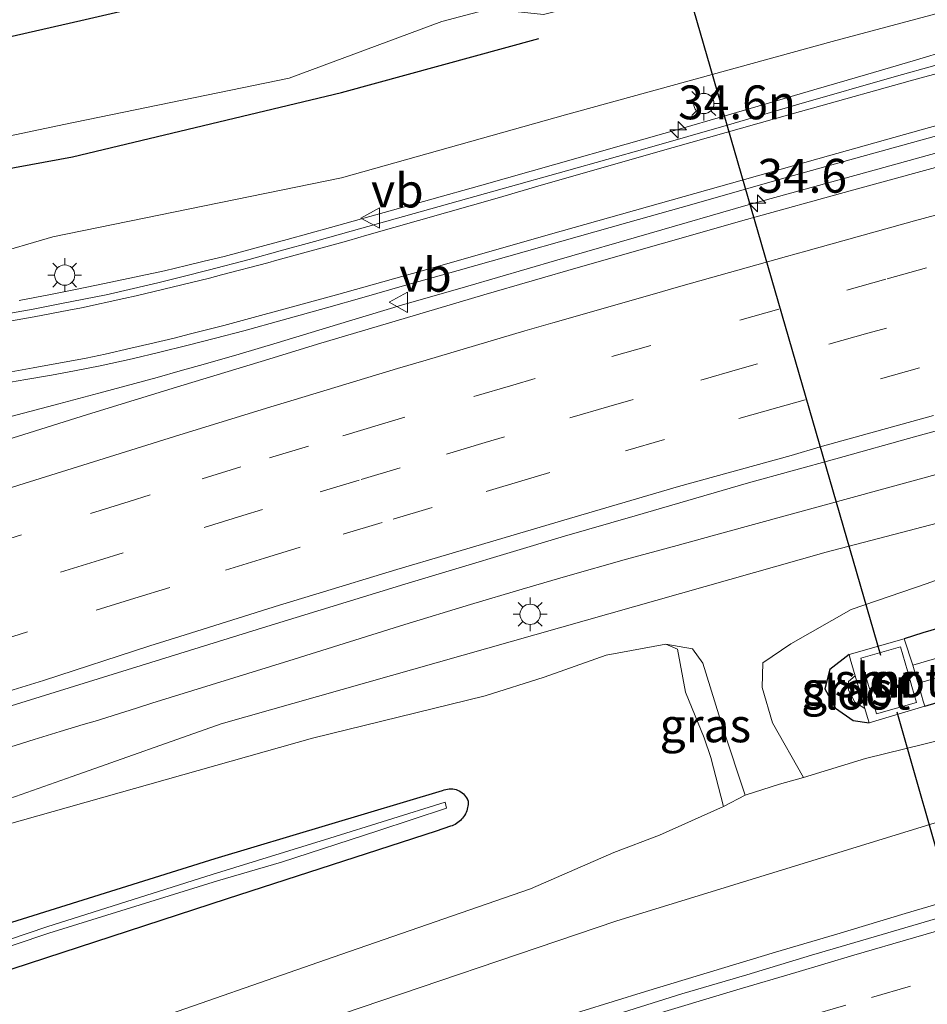
# Model space of a CAD drawing. Units: metres. Extents: x 109995 to 120002, y 452173 to 456210.
# Drawn here: x 110946 to 111013, y 453290 to 453363 of the extents above; entities that cross this region are included whole.
import ezdxf
from ezdxf.enums import TextEntityAlignment as Align

# ---------------------------------------------------------------- set-up
doc = ezdxf.new("R2010")
doc.units = ezdxf.units.M
doc.linetypes.add('VW-3-9_STREEP', pattern=[12, 3, -9])
doc.layers.get('0').update_dxf_attribs({"lineweight": 25})
for name, color, linetype, lineweight in [('B-ME-AM-KILOMETR-S-B1', 7, 'Continuous', 18), ('B-ME-BV-GELEIDECONSTRUCTIE-GELEIDERAIL-L-B1', 213, 'BV-GELEIDERAIL', 18), ('B-ME-GR-BOMENRIJ-L-B1', 10, 'Continuous', 25), ('B-ME-GW-INSTEEKWATERGANG-L-B1', 10, 'Continuous', 25), ('B-ME-GW-KRUINLIJN-L-B1', 93, 'Continuous', 18), ('B-ME-GW-TEENLIJN-L-B1', 93, 'Continuous', 18), ('B-ME-IE-GRASLAND-GV-B6', 93, 'Continuous', 18), ('B-ME-IE-MEUBILAIR_WEGMEUBILAIR-LICHTMAST-S-B1', 8, 'Continuous', 18), ('B-ME-KW-DUIKER-L-B1', 10, 'Continuous', 25), ('B-ME-MW-MUUR-GV-B6', 8, 'IE-TERREINAFSCHEIDING-KUNSTMATIG', 18), ('B-ME-OG-WATER-GV-B6', 153, 'Continuous', 18), ('B-ME-VH-VERH_SOORT-BETON-OVERIG-GV-B6', 8, 'IE-TERREINAFSCHEIDING-NATUURLIJK-HOUTWAL', 18), ('B-ME-VH-VERH_SOORT-BITUMEN-GV-B6', 8, 'IE-TERREINAFSCHEIDING-NATUURLIJK-HOUTWAL', 18), ('B-ME-VW-MARKERING-39STREEP-015-L-B1', 255, 'VW-3-9_STREEP', 18), ('B-ME-VW-MARKERING-STREEP-015-L-B1', 7, 'Continuous', 18), ('B-ME-VW-MEUBILAIR_WEGMEUBILAIR-VERKEERSBORD-S-B1', 8, 'Continuous', 18)]:
    doc.layers.add(name, color=color, linetype=linetype, lineweight=lineweight)
doc.styles.add('NLCS-ISO', font='NLCS-ISO.TTF')
doc.linetypes.add('BV-GELEIDERAIL', pattern='A,10,-3,[108,NLCS.SHX,S=1,R=0,X=0,Y=0],-3', length=16)
doc.linetypes.add('IE-TERREINAFSCHEIDING-KUNSTMATIG', pattern='A,4,[82,NLCS.SHX,S=0.75,R=90,X=0,Y=0],4,-2', length=10)
doc.linetypes.add('IE-TERREINAFSCHEIDING-NATUURLIJK-HOUTWAL', pattern='A,7,-1.5,[67,NLCS.SHX,S=0.75,R=45,X=0,Y=0],-1.5,7,-1.5,[70,NLCS.SHX,S=0.75,R=0,X=0,Y=0],-1.5', length=20)

# ---------------------------------------------------------------- blocks, each defined once
blk = doc.blocks.new('verkeersbord')
for p, q in [((0, 0.75), (-0.75, -0.625)), ((0.75, -0.625), (0, 0.75)), ((-0.75, -0.625), (0.75, -0.625))]:
    blk.add_line(p, q)
blk = doc.blocks.new('hecto')
for p, q in [((0, 0.625), (-0.625, 0)), ((0, -0.625), (0, 0.625)), ((-0.625, 0), (0.625, 0)), ((0.625, 0), (0, -0.625))]:
    blk.add_line(p, q)
blk = doc.blocks.new('lantaarnpaal')
for p, q in [((-0.884, 0.884), (-0.53, 0.53)), ((0, 0.75), (0, 1.25)), ((0.53, 0.53), (0.884, 0.884)), ((-0.75, 0), (-1.25, 0)), ((0.75, 0), (1.25, 0)), ((-0.53, -0.53), (-0.884, -0.884)), ((0.53, -0.53), (0.884, -0.884)), ((0, -0.75), (0, -1.25))]:
    blk.add_line(p, q)
blk.add_circle((0, 0), 0.75)

msp = doc.modelspace()

# ---------------------------------------------------------------- linework, layer by layer
at = {"layer": 'B-ME-BV-GELEIDECONSTRUCTIE-GELEIDERAIL-L-B1'}
for points in [[(110945.503, 453342.426, 3.561), (110947.817, 453342.862, 3.599), (110949.789, 453343.26, 3.617), (110951.806, 453343.671, 3.65), (110954.485, 453344.241, 3.674), (110956.233, 453344.625, 3.683), (110957.861, 453345.003, 3.692), (110959.174, 453345.322, 3.704), (110960.642, 453345.689, 3.714), (110961.84, 453346.004, 3.721), (110963.023, 453346.323, 3.729), (110965.305, 453346.944, 3.768), (110968.515, 453347.821, 3.8), (110972.488, 453348.921, 3.867), (110979.527, 453350.89, 4.001), (110985.18, 453352.488, 4.13), (110990.38, 453353.967, 4.231), (110994.469, 453355.144, 4.315), (110997.352, 453355.971, 4.346), (111000.13, 453356.779, 4.376), (111004.244, 453357.982, 4.405), (111008.246, 453359.155, 4.433), (111011.591, 453360.142, 4.465), (111014.364, 453360.964, 4.492)], [(110944.975, 453333.89, 4.07), (110948.424, 453334.799, 4.11), (110951.379, 453335.587, 4.159), (110955.691, 453336.747, 4.232), (110957.404, 453337.218, 4.247), (110959.285, 453337.745, 4.263), (110961.77, 453338.463, 4.276), (110964.574, 453339.304, 4.291), (110969.023, 453340.658, 4.328), (110973.769, 453342.069, 4.377), (110978.669, 453343.494, 4.417), (110985.235, 453345.394, 4.486), (110992.07, 453347.375, 4.539), (110999.39, 453349.486, 4.562), (111008.261, 453351.939, 4.598), (111015.664, 453353.973, 4.627)], [(111014.113, 453329.787, 3.981), (110997.454, 453325.232, 3.885), (110994.136, 453324.331, 3.846), (110990.389, 453323.302, 3.801), (110985.895, 453322.031, 3.747), (110982.678, 453321.101, 3.723), (110978.855, 453319.955, 3.694), (110974.015, 453318.477, 3.658), (110965.435, 453315.81, 3.593), (110955.3, 453312.662, 3.445), (110954.17, 453312.302, 3.433), (110951.115, 453311.347, 3.398), (110950.232, 453311.083, 3.389), (110948.541, 453310.566, 3.37), (110946.606, 453309.979, 3.348), (110943.926, 453309.151, 3.318)], [(111015.7799, 453298.5443, 4.172), (111010.9876, 453297.1165, 4.1558), (111006.1992, 453295.6786, 4.1316), (111001.4009, 453294.271, 4.1131), (110996.5937, 453292.8176, 4.0819), (110991.8119, 453291.3564, 4.0516), (110987.0308, 453289.8927, 4.0411), (110982.2537, 453288.4173, 4.0326), (110977.4845, 453286.9158, 3.9888), (110972.72, 453285.3992, 3.9414), (110967.9547, 453283.8861, 3.9335), (110963.1858, 453282.382, 3.9071), (110959.6327, 453281.2305, 3.8791), (110954.8712, 453279.703, 3.8511), (110950.127, 453278.1255, 3.8204), (110945.3756, 453276.5676, 3.801)]]:
    msp.add_polyline3d(points, dxfattribs=at)
at = {"layer": 'B-ME-GR-BOMENRIJ-L-B1'}
for points in [[(110691.158, 453378.646, -0.533), (110698.033, 453371.816, -0.533), (110705.946, 453365.292, -0.533), (110714.132, 453359.883, -0.437), (110723.381, 453355.185, -0.437), (110737.237, 453349.543, -0.8), (110756.039, 453343.178, -0.8), (110770.735, 453340.406, -0.8), (110780.732, 453339.284, -0.917), (110795.534, 453339.389, -0.917), (110826.047, 453341.993, -0.917), (110861.504, 453346.516, -0.917), (110891.217, 453351.208, -1.1), (110920.641, 453356.415, -1.1), (110950.067, 453363.125, -1.1), (110964.573, 453366.483, -0.867), (110978.671, 453370.024, -1.087)], [(110722.014, 453348.908, -0.337), (110731.978, 453345.054, -0.337), (110741.726, 453341.676, -0.467), (110751.716, 453338.52, -0.29), (110762.039, 453335.737, -0.29), (110776.979, 453334.353, -0.513), (110787.653, 453334.046, -0.697), (110803.043, 453334.143, -0.637), (110832.429, 453336.55, -0.837), (110869.029, 453340.981, -0.587), (110884.485, 453342.93, -0.457), (110910.312, 453346.674, -0.457), (110934.674, 453350.342, -0.317), (110949.451, 453353.046, -0.137), (110969.334, 453357.793, 0.027), (110983.905, 453361.787, 0.243)]]:
    msp.add_polyline3d(points, dxfattribs=at)
at = {"layer": 'B-ME-GW-INSTEEKWATERGANG-L-B1'}
for points in [[(111012.451, 453312.437, -0.233), (111022.891, 453315.551, 0.357), (111040.521, 453319.854, 0.65), (111056.169, 453323.813, -0.364), (111059.014, 453324.533, 0.65), (111069.261, 453327.602, 0.65), (111072.623, 453329.059, 0.713), (111072.467, 453331.481, 0.713), (111070.875, 453332.417, 0.713), (111068.71, 453332.476, 0.713), (111054.175, 453329.391, 0.917), (111025.907, 453321.836, 0.687), (111012.302, 453317.871, 0.177), (111010.923, 453317.431, -0.087)], [(111006.846, 453316.266, -0.047), (111005.421, 453315.149, -0.253), (111005.046, 453313.739, -0.253), (111005.84, 453312.31, -0.253), (111007.16, 453311.398, -0.253), (111008.332, 453311.223, -0.233)], [(110940.853, 453295.198, 0.594), (110959.987, 453301.182, 0.763), (110976.805, 453306.221, 0.906), (110976.9228, 453306.2675, 0.9055), (110977.0444, 453306.3031, 0.9049), (110977.1687, 453306.3276, 0.9043), (110977.2946, 453306.3407, 0.9036), (110977.4213, 453306.3424, 0.9029), (110977.5476, 453306.3326, 0.9022), (110977.6724, 453306.3115, 0.9015), (110977.7949, 453306.2792, 0.9008), (110977.9139, 453306.2359, 0.9), (110978.0286, 453306.182, 0.8993), (110978.1379, 453306.118, 0.8985), (110978.2409, 453306.0444, 0.8978), (110978.3369, 453305.9617, 0.8971), (110978.425, 453305.8707, 0.8964), (110978.5045, 453305.7721, 0.8957), (110978.5748, 453305.6668, 0.8951), (110978.6353, 453305.5555, 0.8945), (110978.6854, 453305.4392, 0.894), (110978.6884, 453305.3161, 0.8967), (110978.683, 453305.1931, 0.8995), (110978.6695, 453305.0707, 0.9023), (110978.6478, 453304.9495, 0.9051), (110978.6181, 453304.8301, 0.9079), (110978.5804, 453304.7128, 0.9107), (110978.535, 453304.5984, 0.9135), (110978.4821, 453304.4873, 0.9163), (110978.4218, 453304.3799, 0.919), (110978.3551, 453304.2777, 0.917), (110978.2817, 453304.1801, 0.9149), (110978.2021, 453304.0876, 0.9128), (110978.1165, 453304.0006, 0.9107), (110978.0253, 453303.9195, 0.9086), (110977.929, 453303.8446, 0.9064), (110977.8278, 453303.7762, 0.9043), (110977.7224, 453303.7147, 0.9022), (110977.6131, 453303.6603, 0.9001), (110977.5005, 453303.6133, 0.898), (110977.385, 453303.5739, 0.896), (110976.329, 453303.216, 0.943), (110960.887, 453298.222, 0.812), (110941.312, 453291.821, 0.6)]]:
    msp.add_polyline3d(points, dxfattribs=at)
at = {"layer": 'B-ME-GW-KRUINLIJN-L-B1'}
for points in [[(110773.778, 453332.766, -0.243), (110796.182, 453330.281, 0.037), (110824.148, 453332.28, 0.553), (110855.971, 453335.189, 1.027), (110871.719, 453336.911, 1.307), (110892.924, 453339.14, 1.713), (110915.845, 453341.986, 2.163), (110943.245, 453345.753, 2.533), (110947.998, 453347.122, 2.533), (110969.328, 453351.493, 2.967), (110985.875, 453356.151, 3.353), (111005.606, 453361.574, 3.527), (111031.374, 453368.451, 3.89), (111042.714, 453371.399, 3.853), (111045.478, 453372.389, 4.127), (111046.973, 453373.849, 3.88)], [(110657.2565, 453159.0526, 0.5396), (110693.169, 453178.496, 0.753), (110747.303, 453203.936, 1.14), (110783.811, 453220.162, 1.387), (110813.627, 453232.335, 1.487), (110845.356, 453245.527, 1.697), (110846.712, 453247.133, 1.697), (110851.876, 453249.084, 1.893), (110854.339, 453248.629, 1.893), (110878.493, 453257.881, 2.17), (110902.606, 453267.139, 2.483), (110943.11, 453281.32, 2.833), (110967.953, 453289.223, 2.713), (110989.601, 453296.57, 2.993), (111015.136, 453304.426, 3.043), (111043.757, 453312.647, 3.28), (111063.334, 453317.609, 3.691), (111068.62, 453318.949, 3.21), (111075.93, 453322.081, 3.433), (111080.262, 453328.527, 3.377), (111079.627, 453334.393, 3.36), (111077.219, 453338.504, 3.36), (111072.562, 453340.257, 3.3), (111061.939, 453339.763, 3.292)], [(110924.683, 453298.527, 2.037), (110949.412, 453307.262, 2.32), (110960.438, 453311.152, 2.656), (111005.15, 453323.823, 3.074), (111037.049, 453332.158, 2.798), (111052.263, 453336.807, 3.1)], [(110993.298, 453317.024, 1.264), (110994.176, 453316.655, 1.236), (110994.759, 453313.479, 1.295), (110996.139, 453310.105, 1.133), (110996.635, 453308.652, 1.008), (110997.556, 453305.036, 1.015)]]:
    msp.add_polyline3d(points, dxfattribs=at)
at = {"layer": 'B-ME-GW-TEENLIJN-L-B1'}
for points in [[(111037.318, 453382.756, -0.447), (111036.435, 453380.766, -0.447), (111036.332, 453380.728, -0.307), (111028.514, 453377.822, -0.447), (111010.56, 453372.653, -0.643), (111006.873, 453370.832, -0.643), (111004.711, 453369.441, -0.14), (111004.239, 453369.269, -0.203), (111001.555, 453368.289, -0.06), (110994.746, 453366.197, 0.127), (110984.268, 453363.559, -0.187), (110980.304, 453363.974, -0.807), (110976.743, 453363.05, -0.807), (110965.447, 453358.845, -0.807), (110948.79, 453355.431, -1.033), (110930.554, 453351.593, -1.033), (110913.166, 453348.462, -0.937), (110893.449, 453345.577, -0.937), (110873.49, 453342.364, -0.753), (110848.318, 453338.751, -0.55), (110832.429, 453336.55, -0.837), (110819.741, 453334.792, -0.48), (110792.476, 453333.08, -0.653), (110773.778, 453332.766, -0.243)], [(111048.343, 453332.314, 1.373), (111033.217, 453327.652, 0.793), (111017.744, 453323.373, 0.92), (111012.634, 453321.506, 0.433), (111007.011, 453319.591, -0.033), (111002.532, 453317.049, 0.18), (111000.474, 453315.643, 0.18), (111000.418, 453313.839, 0.18), (111001.197, 453311.218, 0.18), (111003.49, 453307.172, 0.18), (111008.069, 453308.58, 0.18), (111018.198, 453311.06, 0.667), (111034.889, 453315.085, 0.667), (111058.506, 453321.291, 0.649), (111060.516, 453321.819, 0.667), (111070.888, 453324.374, 1.167), (111074.807, 453327.435, 1.167), (111075.708, 453331.148, 1.167), (111073.459, 453334.593, 1.047), (111070.372, 453336.11, 1.193), (111065.895, 453335.725, 1.193), (111058.287, 453334.399, 1.193), (111053.478, 453333.391, 1.564), (111048.343, 453332.314, 1.373)], [(110995.268, 453316.674, 0.88), (110993.298, 453317.024, 1.264), (110988.9, 453316.211, 1.3), (110984.319, 453314.594, 1.026), (110979.939, 453313.222, 1.146)], [(110999.159, 453305.877, 0.818), (110997.553, 453310.77, 0.595), (110996.051, 453315.629, 0.699), (110995.268, 453316.674, 0.88)], [(110636.066, 453175.966, -0.546), (110638.443, 453177.182, -0.55), (110669.011, 453192.547, -0.733), (110688.873, 453202, -0.2), (110719.717, 453216.712, -0.383), (110762.959, 453235.93, -0.237), (110804.774, 453253.244, -0.207), (110831.62, 453263.813, -0.011), (110871.111, 453279.265, 0.462), (110898.859, 453288.749, 0.849), (110944.45, 453303.66, 0.996), (110967.194, 453310.072, 1.251), (110979.939, 453313.222, 1.146)], [(111003.49, 453307.172, 0.18), (111001.695, 453306.683, 0.643), (110999.159, 453305.877, 0.818), (110997.556, 453305.036, 1.015), (110992.824, 453302.911, 1.194), (110989.461, 453301.635, 1.277), (110983.298, 453298.96, 1.222), (110969.285, 453294.102, 1.111), (110953.442, 453288.593, 1.11), (110938.095, 453283.478, 0.965), (110926.081, 453279.14, 1.031), (110912.691, 453274.275, 1.04), (110896.25, 453268.161, 0.763), (110884.495, 453264.098, 0.596), (110870.057, 453258.66, 0.371), (110855.792, 453253.316, 0.195), (110849.897, 453251.207, 0.187), (110842.481, 453248.269, 0.058), (110828.368, 453242.699, -0.195), (110813.602, 453236.948, -0.366), (110799.303, 453230.839, -0.351)]]:
    msp.add_polyline3d(points, dxfattribs=at)
at = {"layer": 'B-ME-IE-GRASLAND-GV-B6'}
for points in [[(110796.182, 453330.281, 0.037), (110824.148, 453332.28, 0.553), (110855.971, 453335.189, 1.027), (110871.719, 453336.911, 1.307), (110892.924, 453339.14, 1.713), (110915.845, 453341.986, 2.163), (110943.245, 453345.753, 2.533), (110947.998, 453347.122, 2.533), (110969.328, 453351.493, 2.967), (110985.875, 453356.151, 3.353), (111005.606, 453361.574, 3.527), (111031.374, 453368.451, 3.89)], [(111031.374, 453368.451, 3.89), (111005.606, 453361.574, 3.527), (110985.875, 453356.151, 3.353), (110969.328, 453351.493, 2.967), (110947.998, 453347.122, 2.533), (110943.245, 453345.753, 2.533), (110915.845, 453341.986, 2.163), (110892.924, 453339.14, 1.713), (110871.719, 453336.911, 1.307), (110855.971, 453335.189, 1.027), (110824.148, 453332.28, 0.553), (110796.182, 453330.281, 0.037)], [(110980.304, 453363.974, -0.807), (110976.743, 453363.05, -0.807), (110965.447, 453358.845, -0.807), (110948.79, 453355.431, -1.033), (110930.554, 453351.593, -1.033), (110913.166, 453348.462, -0.937), (110893.449, 453345.577, -0.937), (110873.49, 453342.364, -0.753), (110848.318, 453338.751, -0.55), (110832.429, 453336.55, -0.837), (110819.741, 453334.792, -0.48), (110792.476, 453333.08, -0.653)], [(110792.476, 453333.08, -0.653), (110819.741, 453334.792, -0.48), (110832.429, 453336.55, -0.837), (110848.318, 453338.751, -0.55), (110873.49, 453342.364, -0.753), (110893.449, 453345.577, -0.937), (110913.166, 453348.462, -0.937), (110930.554, 453351.593, -1.033), (110948.79, 453355.431, -1.033), (110965.447, 453358.845, -0.807), (110976.743, 453363.05, -0.807), (110980.304, 453363.974, -0.807)], [(111018.869, 453361.376, 3.961), (111010.355, 453358.998, 3.873), (111003.136, 453356.936, 3.812), (110997.941, 453355.417, 3.768), (110991.925, 453353.693, 3.656), (110985.951, 453351.996, 3.545), (110981.2, 453350.679, 3.456), (110970.043, 453347.545, 3.285), (110967.33, 453346.782, 3.253), (110964.79, 453346.091, 3.223), (110962.491, 453345.465, 3.196), (110959.472, 453344.661, 3.161), (110957.627, 453344.198, 3.139), (110955.742, 453343.741, 3.117), (110953.952, 453343.319, 3.096), (110951.927, 453342.854, 3.071), (110948.623, 453342.196, 3.032), (110946.53, 453341.794, 2.986), (110944.45, 453341.426, 2.94)], [(110944.28, 453336.295, 3.07), (110945.992, 453336.578, 3.103), (110947.897, 453336.905, 3.133), (110949.585, 453337.22, 3.16), (110951.48, 453337.606, 3.186), (110953.861, 453338.121, 3.215), (110955.902, 453338.596, 3.246), (110957.894, 453339.089, 3.281), (110960.005, 453339.635, 3.306), (110962.104, 453340.193, 3.322), (110964.937, 453340.973, 3.348), (110968.213, 453341.887, 3.38), (110971.008, 453342.68, 3.41), (110973.818, 453343.476, 3.432), (110977.964, 453344.647, 3.489), (110990.493, 453348.184, 3.704), (110994.429, 453349.298, 3.752), (111002.305, 453351.534, 3.803), (111007.345, 453352.942, 3.832), (111017.767, 453355.813, 3.885)], [(111015.311, 453352.831, 3.896), (111006.937, 453350.537, 3.873), (110999.271, 453348.402, 3.832), (110986.998, 453344.922, 3.766), (110979.853, 453342.849, 3.724), (110973.957, 453341.107, 3.666), (110967.81, 453339.267, 3.587), (110963.39, 453337.929, 3.519), (110957.444, 453336.123, 3.457), (110950.562, 453334.007, 3.383), (110946.229, 453332.649, 3.334), (110941.164, 453331.062, 3.271)], [(110699.964, 453210.399, 0.762), (110765.897, 453240.353, 1.111), (110811.094, 453258.746, 1.352), (110855.401, 453274.501, 1.636), (110900.108, 453289.847, 1.755), (110924.683, 453298.527, 2.037), (110949.412, 453307.262, 2.32), (110960.438, 453311.152, 2.656), (111005.15, 453323.823, 3.074), (111037.049, 453332.158, 2.798)], [(111010.923, 453317.431, -0.087), (111012.302, 453317.871, 0.177), (111025.907, 453321.836, 0.687), (111054.175, 453329.391, 0.917), (111054.79, 453326.889, -0.46), (111040.551, 453323.261, -0.593), (111022.181, 453318.574, -0.82), (111011.553, 453315.487, -1.09), (111010.923, 453317.431, -0.087)], [(111012.451, 453312.437, -0.233), (111012.339, 453312.816, -0.233), (111011.946, 453314.153, -1.08), (111030.187, 453319.188, -0.66), (111049.845, 453323.924, -0.46), (111055.113, 453325.263, -0.46), (111056.169, 453323.813, -0.364), (111040.521, 453319.854, 0.65), (111022.891, 453315.551, 0.357), (111012.451, 453312.437, -0.233)], [(111025.907, 453321.836, 0.687), (111012.302, 453317.871, 0.177), (111010.923, 453317.431, -0.087), (111006.846, 453316.266, -0.047), (111005.421, 453315.149, -0.253), (111005.046, 453313.739, -0.253), (111005.84, 453312.31, -0.253), (111007.16, 453311.398, -0.253), (111008.332, 453311.223, -0.233), (111012.451, 453312.437, -0.233)], [(111012.634, 453321.506, 0.433), (111007.011, 453319.591, -0.033), (111002.532, 453317.049, 0.18), (111000.474, 453315.643, 0.18), (111000.418, 453313.839, 0.18), (111001.197, 453311.218, 0.18), (111003.49, 453307.172, 0.18), (111001.695, 453306.683, 0.643), (110999.159, 453305.877, 0.818), (110997.553, 453310.77, 0.595), (110996.051, 453315.629, 0.699), (110995.268, 453316.674, 0.88), (110993.298, 453317.024, 1.264)], [(111018.198, 453311.06, 0.667), (111008.069, 453308.58, 0.18), (111003.49, 453307.172, 0.18), (111001.197, 453311.218, 0.18), (111000.418, 453313.839, 0.18), (111000.474, 453315.643, 0.18), (111002.532, 453317.049, 0.18), (111007.011, 453319.591, -0.033), (111012.634, 453321.506, 0.433)], [(110993.298, 453317.024, 1.264), (110988.9, 453316.211, 1.3), (110984.319, 453314.594, 1.026), (110979.939, 453313.222, 1.146), (110967.194, 453310.072, 1.251), (110944.45, 453303.66, 0.996), (110898.859, 453288.749, 0.849), (110871.111, 453279.265, 0.462), (110831.62, 453263.813, -0.011), (110804.774, 453253.244, -0.207), (110762.959, 453235.93, -0.237), (110719.717, 453216.712, -0.383), (110688.873, 453202, -0.2)], [(110944.45, 453303.66, 0.996), (110967.194, 453310.072, 1.251), (110979.939, 453313.222, 1.146), (110984.319, 453314.594, 1.026), (110988.9, 453316.211, 1.3), (110993.298, 453317.024, 1.264), (110994.176, 453316.655, 1.236), (110994.759, 453313.479, 1.295), (110996.139, 453310.105, 1.133), (110996.635, 453308.652, 1.008), (110997.556, 453305.036, 1.015), (110992.824, 453302.911, 1.194), (110989.461, 453301.635, 1.277), (110983.298, 453298.96, 1.222), (110969.285, 453294.102, 1.111), (110953.442, 453288.593, 1.11), (110938.095, 453283.478, 0.965)], [(110997.556, 453305.036, 1.015), (110996.635, 453308.652, 1.008), (110996.139, 453310.105, 1.133), (110994.759, 453313.479, 1.295), (110994.176, 453316.655, 1.236), (110993.298, 453317.024, 1.264), (110995.268, 453316.674, 0.88), (110996.051, 453315.629, 0.699), (110997.553, 453310.77, 0.595), (110999.159, 453305.877, 0.818), (110997.556, 453305.036, 1.015)], [(111008.332, 453311.223, -0.233), (111007.16, 453311.398, -0.253), (111005.84, 453312.31, -0.253), (111005.046, 453313.739, -0.253), (111005.421, 453315.149, -0.253), (111006.846, 453316.266, -0.047), (111006.94, 453315.949, -0.077), (111007.31, 453314.691, -1.06), (111006.819, 453314.26, -1.06), (111006.812, 453313.619, -1.06), (111007.28, 453312.756, -1.06), (111008.021, 453312.277, -1.06), (111008.22, 453311.603, -0.22), (111008.332, 453311.223, -0.233)], [(111012.451, 453312.437, -0.233), (111022.891, 453315.551, 0.357)], [(110799.303, 453230.839, -0.351), (110813.602, 453236.948, -0.366), (110828.368, 453242.699, -0.195), (110842.481, 453248.269, 0.058), (110849.897, 453251.207, 0.187), (110855.792, 453253.316, 0.195), (110870.057, 453258.66, 0.371), (110884.495, 453264.098, 0.596), (110896.25, 453268.161, 0.763), (110912.691, 453274.275, 1.04), (110926.081, 453279.14, 1.031), (110938.095, 453283.478, 0.965), (110953.442, 453288.593, 1.11), (110969.285, 453294.102, 1.111), (110983.298, 453298.96, 1.222), (110989.461, 453301.635, 1.277), (110992.824, 453302.911, 1.194), (110997.556, 453305.036, 1.015), (110999.159, 453305.877, 0.818), (111001.695, 453306.683, 0.643), (111003.49, 453307.172, 0.18), (111008.069, 453308.58, 0.18), (111018.198, 453311.06, 0.667)], [(110940.853, 453295.198, 0.594), (110959.987, 453301.182, 0.763), (110976.805, 453306.221, 0.906), (110976.9228, 453306.2675, 0.9055), (110977.0444, 453306.3031, 0.9049), (110977.1687, 453306.3276, 0.9043), (110977.2946, 453306.3407, 0.9036), (110977.4213, 453306.3424, 0.9029), (110977.5476, 453306.3326, 0.9022), (110977.6724, 453306.3115, 0.9015), (110977.7949, 453306.2792, 0.9008), (110977.9139, 453306.2359, 0.9), (110978.0286, 453306.182, 0.8993), (110978.1379, 453306.118, 0.8985), (110978.2409, 453306.0444, 0.8978), (110978.3369, 453305.9617, 0.8971), (110978.425, 453305.8707, 0.8964), (110978.5045, 453305.7721, 0.8957), (110978.5748, 453305.6668, 0.8951), (110978.6353, 453305.5555, 0.8945), (110978.6854, 453305.4392, 0.894), (110978.6884, 453305.3161, 0.8967), (110978.683, 453305.1931, 0.8995), (110978.6695, 453305.0707, 0.9023), (110978.6478, 453304.9495, 0.9051), (110978.6181, 453304.8301, 0.9079), (110978.5804, 453304.7128, 0.9107), (110978.535, 453304.5984, 0.9135), (110978.4821, 453304.4873, 0.9163), (110978.4218, 453304.3799, 0.919), (110978.3551, 453304.2777, 0.917), (110978.2817, 453304.1801, 0.9149), (110978.2021, 453304.0876, 0.9128), (110978.1165, 453304.0006, 0.9107), (110978.0253, 453303.9195, 0.9086), (110977.929, 453303.8446, 0.9064), (110977.8278, 453303.7762, 0.9043), (110977.7224, 453303.7147, 0.9022), (110977.6131, 453303.6603, 0.9001), (110977.5005, 453303.6133, 0.898), (110977.385, 453303.5739, 0.896), (110976.329, 453303.216, 0.943), (110960.887, 453298.222, 0.812), (110941.312, 453291.821, 0.6)], [(110941.312, 453291.821, 0.6), (110960.887, 453298.222, 0.812), (110976.329, 453303.216, 0.943), (110977.385, 453303.5739, 0.896), (110977.5005, 453303.6133, 0.898), (110977.6131, 453303.6603, 0.9001), (110977.7224, 453303.7147, 0.9022), (110977.8278, 453303.7762, 0.9043), (110977.929, 453303.8446, 0.9064), (110978.0253, 453303.9195, 0.9086), (110978.1165, 453304.0006, 0.9107), (110978.2021, 453304.0876, 0.9128), (110978.2817, 453304.1801, 0.9149), (110978.3551, 453304.2777, 0.917), (110978.4218, 453304.3799, 0.919), (110978.4821, 453304.4873, 0.9163), (110978.535, 453304.5984, 0.9135), (110978.5804, 453304.7128, 0.9107), (110978.6181, 453304.8301, 0.9079), (110978.6478, 453304.9495, 0.9051), (110978.6695, 453305.0707, 0.9023), (110978.683, 453305.1931, 0.8995), (110978.6884, 453305.3161, 0.8967), (110978.6854, 453305.4392, 0.894), (110978.6353, 453305.5555, 0.8945), (110978.5748, 453305.6668, 0.8951), (110978.5045, 453305.7721, 0.8957), (110978.425, 453305.8707, 0.8964), (110978.3369, 453305.9617, 0.8971), (110978.2409, 453306.0444, 0.8978), (110978.1379, 453306.118, 0.8985), (110978.0286, 453306.182, 0.8993), (110977.9139, 453306.2359, 0.9), (110977.7949, 453306.2792, 0.9008), (110977.6724, 453306.3115, 0.9015), (110977.5476, 453306.3326, 0.9022), (110977.4213, 453306.3424, 0.9029), (110977.2946, 453306.3407, 0.9036), (110977.1687, 453306.3276, 0.9043), (110977.0444, 453306.3031, 0.9049), (110976.9228, 453306.2675, 0.9055), (110976.805, 453306.221, 0.906), (110959.987, 453301.182, 0.763), (110940.853, 453295.198, 0.594)], [(110935.145, 453291.457, -0.146), (110947.689, 453295.665, -0.043), (110960.152, 453299.536, 0.197), (110964.898, 453300.921, 0.278), (110972.021, 453303.246, 0.251), (110977.095, 453304.902, 0.367), (110976.982, 453305.344, 0.306), (110968.475, 453302.692, 0.314), (110959.754, 453300.009, 0.199), (110947.545, 453296.138, -0.018), (110934.948, 453291.88, -0.112)], [(111015.136, 453304.426, 3.043), (110989.601, 453296.57, 2.993), (110967.953, 453289.223, 2.713), (110943.11, 453281.32, 2.833), (110902.606, 453267.139, 2.483), (110878.493, 453257.881, 2.17), (110854.339, 453248.629, 1.893), (110851.876, 453249.084, 1.893), (110846.712, 453247.133, 1.697), (110845.356, 453245.527, 1.697), (110813.627, 453232.335, 1.487), (110783.811, 453220.162, 1.387), (110747.303, 453203.936, 1.14), (110693.169, 453178.496, 0.753)], [(110693.169, 453178.496, 0.753), (110747.303, 453203.936, 1.14), (110783.811, 453220.162, 1.387), (110813.627, 453232.335, 1.487), (110845.356, 453245.527, 1.697), (110846.712, 453247.133, 1.697), (110851.876, 453249.084, 1.893), (110854.339, 453248.629, 1.893), (110878.493, 453257.881, 2.17), (110902.606, 453267.139, 2.483), (110943.11, 453281.32, 2.833), (110967.953, 453289.223, 2.713), (110989.601, 453296.57, 2.993), (111015.136, 453304.426, 3.043)], [(111013.6662, 453296.8634, 3.4864), (111008.8682, 453295.4584, 3.4643), (111004.0714, 453294.0458, 3.4287), (110999.2873, 453292.5844, 3.4014), (110994.4849, 453291.1886, 3.382), (110989.7149, 453289.6906, 3.3448), (110984.9417, 453288.2017, 3.3481), (110980.1583, 453286.7455, 3.3028), (110975.374, 453285.2929, 3.2728), (110970.5985, 453283.8115, 3.2334), (110965.8367, 453282.2848, 3.2255), (110959.945, 453280.2994, 3.1922), (110957.5582, 453279.5545, 3.1806), (110952.7984, 453278.022, 3.1485), (110948.0462, 453276.4666, 3.1135), (110943.3006, 453274.8916, 3.0723)]]:
    msp.add_polyline3d(points, dxfattribs=at)
at = {"layer": 'B-ME-KW-DUIKER-L-B1'}
for p, q in [((111009.204, 453316.19, -2.333), (110993.608, 453369.987, -2.77)), ((111010.383, 453312.039, -2.383), (111022.883, 453268.177, -2.263))]:
    msp.add_line(p, q, dxfattribs=at)
at = {"layer": 'B-ME-MW-MUUR-GV-B6'}
for points in [[(111010.923, 453317.431, -0.087), (111011.553, 453315.487, -1.09), (111011.912, 453314.268, -1.09), (111011.946, 453314.153, -1.08), (111012.339, 453312.816, -0.233), (111012.451, 453312.437, -0.233), (111008.332, 453311.223, -0.233), (111008.22, 453311.603, -0.22), (111008.021, 453312.277, -1.06), (111007.697, 453313.377, -1.06), (111007.433, 453314.274, -1.06), (111007.31, 453314.691, -1.06), (111006.94, 453315.949, -0.077), (111006.846, 453316.266, -0.047), (111010.923, 453317.431, -0.087)], [(111008.422, 453313.505, -1.183), (111008.884, 453311.883, -0.257), (111011.824, 453312.72, -0.293), (111011.488, 453313.899, -1.063), (111011.159, 453315.053, -1.167), (111010.649, 453316.842, -0.27), (111007.71, 453316.004, -0.317), (111008.219, 453314.216, -1.183), (111008.422, 453313.505, -1.183)]]:
    msp.add_polyline3d(points, dxfattribs=at)
at = {"layer": 'B-ME-OG-WATER-GV-B6'}
for points in [[(111011.553, 453315.487, -1.09), (111022.181, 453318.574, -0.82), (111040.551, 453323.261, -0.593), (111054.79, 453326.889, -0.46), (111061.121, 453328.502, -0.577), (111069.063, 453330.664, -0.57), (111069.365, 453328.833, -0.57), (111055.113, 453325.263, -0.46), (111049.845, 453323.924, -0.46), (111030.187, 453319.188, -0.66), (111011.946, 453314.153, -1.08), (111011.912, 453314.268, -1.09), (111011.553, 453315.487, -1.09)], [(111011.824, 453312.72, -0.293), (111008.884, 453311.883, -0.257), (111008.422, 453313.505, -1.183), (111008.219, 453314.216, -1.183), (111007.71, 453316.004, -0.317), (111010.649, 453316.842, -0.27), (111011.159, 453315.053, -1.167), (111011.488, 453313.899, -1.063), (111011.824, 453312.72, -0.293)], [(111008.021, 453312.277, -1.06), (111007.28, 453312.756, -1.06), (111006.812, 453313.619, -1.06), (111006.819, 453314.26, -1.06), (111007.31, 453314.691, -1.06), (111007.433, 453314.274, -1.06), (111007.697, 453313.377, -1.06), (111008.021, 453312.277, -1.06)], [(110934.948, 453291.88, -0.112), (110947.545, 453296.138, -0.018), (110959.754, 453300.009, 0.199), (110968.475, 453302.692, 0.314), (110976.982, 453305.344, 0.306), (110977.095, 453304.902, 0.367), (110972.021, 453303.246, 0.251), (110964.898, 453300.921, 0.278), (110960.152, 453299.536, 0.197), (110947.689, 453295.665, -0.043), (110935.145, 453291.457, -0.146)]]:
    msp.add_polyline3d(points, dxfattribs=at)
at = {"layer": 'B-ME-VH-VERH_SOORT-BETON-OVERIG-GV-B6'}
for points in [[(111079.706, 453346.913, 3.636), (111077.829, 453346.551, 3.567), (111078.498, 453344.823, 3.621), (111061.939, 453339.763, 3.292), (111052.263, 453336.807, 3.1), (111037.049, 453332.158, 2.798), (111005.15, 453323.823, 3.074), (110960.438, 453311.152, 2.656), (110949.412, 453307.262, 2.32), (110924.683, 453298.527, 2.037), (110900.108, 453289.847, 1.755), (110855.401, 453274.501, 1.636), (110811.094, 453258.746, 1.352), (110765.897, 453240.353, 1.111), (110699.964, 453210.399, 0.762)], [(110944.198, 453312.253, 2.701), (110963.8, 453318.332, 2.948), (110974.007, 453321.461, 3.076), (110985.815, 453325.005, 3.225), (110991.028, 453326.525, 3.246), (110999.412, 453328.94, 3.279), (111005.879, 453330.735, 3.305), (111011.871, 453332.396, 3.329), (111021.438, 453335.01, 3.367)]]:
    msp.add_polyline3d(points, dxfattribs=at)
at = {"layer": 'B-ME-VH-VERH_SOORT-BITUMEN-GV-B6'}
for points in [[(110944.45, 453341.426, 2.94), (110946.53, 453341.794, 2.986), (110948.623, 453342.196, 3.032), (110951.927, 453342.854, 3.071), (110953.952, 453343.319, 3.096), (110955.742, 453343.741, 3.117), (110957.627, 453344.198, 3.139), (110959.472, 453344.661, 3.161), (110962.491, 453345.465, 3.196), (110964.79, 453346.091, 3.223), (110967.33, 453346.782, 3.253), (110970.043, 453347.545, 3.285), (110981.2, 453350.679, 3.456), (110985.951, 453351.996, 3.545), (110991.925, 453353.693, 3.656), (110997.941, 453355.417, 3.768), (111003.136, 453356.936, 3.812), (111010.355, 453358.998, 3.873), (111018.869, 453361.376, 3.961)], [(111017.767, 453355.813, 3.885), (111007.345, 453352.942, 3.832), (111002.305, 453351.534, 3.803), (110994.429, 453349.298, 3.752), (110990.493, 453348.184, 3.704), (110977.964, 453344.647, 3.489), (110973.818, 453343.476, 3.432), (110971.008, 453342.68, 3.41), (110968.213, 453341.887, 3.38), (110964.937, 453340.973, 3.348), (110962.104, 453340.193, 3.322), (110960.005, 453339.635, 3.306), (110957.894, 453339.089, 3.281), (110955.902, 453338.596, 3.246), (110953.861, 453338.121, 3.215), (110951.48, 453337.606, 3.186), (110949.585, 453337.22, 3.16), (110947.897, 453336.905, 3.133), (110945.992, 453336.578, 3.103), (110944.28, 453336.295, 3.07)], [(110941.164, 453331.062, 3.271), (110946.229, 453332.649, 3.334), (110950.562, 453334.007, 3.383), (110957.444, 453336.123, 3.457), (110963.39, 453337.929, 3.519), (110967.81, 453339.267, 3.587), (110973.957, 453341.107, 3.666), (110979.853, 453342.849, 3.724), (110986.998, 453344.922, 3.766), (110999.271, 453348.402, 3.832), (111006.937, 453350.537, 3.873), (111015.311, 453352.831, 3.896)], [(111021.438, 453335.01, 3.367), (111011.871, 453332.396, 3.329), (111005.879, 453330.735, 3.305), (110999.412, 453328.94, 3.279), (110991.028, 453326.525, 3.246), (110985.815, 453325.005, 3.225), (110974.007, 453321.461, 3.076), (110963.8, 453318.332, 2.948), (110944.198, 453312.253, 2.701)], [(110943.3006, 453274.8916, 3.0723), (110948.0462, 453276.4666, 3.1135), (110952.7984, 453278.022, 3.1485), (110957.5582, 453279.5545, 3.1806), (110959.945, 453280.2994, 3.1922), (110965.8367, 453282.2848, 3.2255), (110970.5985, 453283.8115, 3.2334), (110975.374, 453285.2929, 3.2728), (110980.1583, 453286.7455, 3.3028), (110984.9417, 453288.2017, 3.3481), (110989.7149, 453289.6906, 3.3448), (110994.4849, 453291.1886, 3.382), (110999.2873, 453292.5844, 3.4014), (111004.0714, 453294.0458, 3.4287), (111008.8682, 453295.4584, 3.4643), (111013.6662, 453296.8634, 3.4864)]]:
    msp.add_polyline3d(points, dxfattribs=at)
at = {"layer": 'B-ME-VW-MARKERING-39STREEP-015-L-B1'}
for points in [[(111022.88, 453347.661, 3.766), (111012.567, 453344.836, 3.736), (111009.573, 453344.007, 3.727), (111001.66, 453341.795, 3.703), (110992.186, 453339.112, 3.642), (110983.648, 453336.664, 3.56), (110981.988, 453336.18, 3.544), (110974.016, 453333.813, 3.464), (110972.292, 453333.296, 3.446), (110966.886, 453331.664, 3.387), (110961.881, 453330.136, 3.331), (110955.181, 453328.06, 3.255), (110953.625, 453327.577, 3.238), (110945.662, 453325.103, 3.157), (110943.917, 453324.556, 3.139), (110935.479, 453321.898, 3.048), (110926.853, 453319.139, 2.97), (110925.217, 453318.61, 2.958), (110918.09, 453316.274, 2.917)], [(111017.565, 453342.592, 3.658), (111009.621, 453340.391, 3.65), (111008.241, 453340.007, 3.643), (111000.089, 453337.74, 3.572), (110998.777, 453337.371, 3.562), (110990.897, 453335.122, 3.51), (110989.088, 453334.6, 3.498), (110981.383, 453332.351, 3.441), (110979.957, 453331.931, 3.429), (110973.657, 453330.052, 3.364), (110970.633, 453329.144, 3.333), (110963.494, 453326.983, 3.257), (110962.041, 453326.535, 3.241), (110953.187, 453323.785, 3.137), (110951.429, 453323.238, 3.117), (110943.694, 453320.853, 3.017), (110941.614, 453320.198, 2.994), (110933.366, 453317.564, 2.915), (110924.776, 453314.825, 2.853), (110922.898, 453314.21, 2.843), (110919.303, 453313.011, 2.831)], [(111018.152, 453339.13, 3.586), (111012.056, 453337.451, 3.534), (111003.592, 453335.093, 3.505), (111001.583, 453334.528, 3.497), (110993.214, 453332.148, 3.453), (110984.731, 453329.707, 3.386), (110982.902, 453329.172, 3.37), (110976.026, 453327.131, 3.301), (110972.326, 453326.02, 3.26), (110966.279, 453324.187, 3.185), (110963.631, 453323.379, 3.15), (110956.638, 453321.228, 3.055), (110954.055, 453320.427, 3.025), (110946.105, 453317.945, 2.944), (110941.237, 453316.409, 2.881), (110938.57, 453315.564, 2.85), (110931.961, 453313.46, 2.782), (110929.33, 453312.616, 2.762), (110920.514, 453309.75, 2.731)], [(110944.6871, 453270.8438, 3.0243), (110949.0273, 453272.2859, 3.0522), (110953.7732, 453273.8595, 3.0852), (110958.4288, 453275.3903, 3.1148), (110963.1843, 453276.935, 3.1399), (110967.4642, 453278.3251, 3.1683), (110971.7804, 453279.697, 3.1928), (110976.5468, 453281.2074, 3.2225), (110981.2387, 453282.6805, 3.2492), (110986.015, 453284.1594, 3.2789), (110990.3136, 453285.4904, 3.3027), (110994.6738, 453286.8027, 3.3234), (110998.9842, 453288.0949, 3.3433), (111003.7228, 453289.5079, 3.3685), (111008.5191, 453290.9206, 3.3957), (111013.3154, 453292.3333, 3.4192)]]:
    msp.add_polyline3d(points, dxfattribs=at)
at = {"layer": 'B-ME-VW-MARKERING-STREEP-015-L-B1'}
for points in [[(111014.165, 453359.413, 3.955), (111011.377, 453358.647, 3.931), (111004.146, 453356.642, 3.87), (111002.809, 453356.268, 3.858), (110993.856, 453353.74, 3.775), (110984.268, 453350.99, 3.586), (110980.834, 453349.996, 3.515), (110971.208, 453347.243, 3.365), (110969.865, 453346.863, 3.352), (110968.975, 453346.615, 3.341), (110964.553, 453345.4, 3.277), (110963.889, 453345.221, 3.267), (110960.458, 453344.312, 3.218), (110959.574, 453344.087, 3.206), (110954.158, 453342.774, 3.128), (110953.246, 453342.567, 3.115), (110950.107, 453341.893, 3.071), (110949.177, 453341.707, 3.058), (110946.612, 453341.223, 3.021), (110944.935, 453340.923, 2.99)], [(111016.108, 453356.112, 3.923), (111012.355, 453355.078, 3.9), (111004.532, 453352.898, 3.859), (110985.562, 453347.538, 3.671), (110975.981, 453344.809, 3.507), (110970.986, 453343.406, 3.448), (110968.948, 453342.838, 3.425), (110962.255, 453341.013, 3.355), (110960.627, 453340.584, 3.338), (110958.156, 453339.951, 3.312), (110956.953, 453339.653, 3.299), (110955.159, 453339.222, 3.28), (110953.748, 453338.893, 3.265), (110951.853, 453338.469, 3.245), (110950.44, 453338.175, 3.227), (110946.543, 453337.438, 3.165), (110944.901, 453337.155, 3.134)], [(111013.245, 453348.743, 3.855), (111011.694, 453348.314, 3.853), (111003.662, 453346.08, 3.837), (111002.236, 453345.681, 3.832), (110994.41, 453343.476, 3.778), (110992.3, 453342.877, 3.762), (110984.944, 453340.77, 3.698), (110982.886, 453340.172, 3.679), (110975.591, 453338.022, 3.609), (110973.465, 453337.389, 3.587), (110965.833, 453335.085, 3.504), (110964.112, 453334.561, 3.485), (110956.992, 453332.377, 3.41), (110954.537, 453331.617, 3.384), (110946.25, 453329.028, 3.294), (110938.306, 453326.537, 3.22), (110935.573, 453325.674, 3.196), (110928.7, 453323.489, 3.138), (110924.905, 453322.264, 3.109), (110916.84, 453319.64, 3.05)], [(111013.081, 453333.9193, 3.534), (111004.7054, 453331.6092, 3.505), (111002.5808, 453330.9788, 3.497), (110994.2446, 453328.6697, 3.453), (110985.7742, 453326.1983, 3.386), (110984.0046, 453325.6674, 3.37), (110977.084, 453323.63, 3.301), (110973.4276, 453322.5445, 3.26), (110967.4221, 453320.7137, 3.185), (110964.7355, 453319.9192, 3.15), (110957.7728, 453317.7139, 3.055), (110955.1629, 453316.915, 3.025), (110947.2891, 453314.3563, 2.944), (110942.4622, 453312.8791, 2.881)], [(110941.6425, 453273.3629, 3.0963), (110945.9505, 453274.8022, 3.1261), (110950.6898, 453276.3717, 3.1616), (110955.4264, 453277.9245, 3.1918), (110959.6895, 453279.3234, 3.2171), (110963.982, 453280.7153, 3.2449), (110968.3058, 453282.1114, 3.2665), (110972.6128, 453283.4844, 3.2919), (110976.9173, 453284.8549, 3.3152), (110981.2198, 453286.1925, 3.3411), (110985.5573, 453287.5413, 3.3675), (110989.8894, 453288.873, 3.387), (110994.2132, 453290.1795, 3.4094), (110998.5492, 453291.4856, 3.435), (111002.9109, 453292.7679, 3.4576), (111007.2138, 453294.0422, 3.483), (111011.6127, 453295.3259, 3.5055), (111015.9569, 453296.5978, 3.5296)]]:
    msp.add_polyline3d(points, dxfattribs=at)

# ---------------------------------------------------------------- block references
at = {"layer": 'B-ME-AM-KILOMETR-S-B1', "rotation": 90}
for p in [(110994.215, 453355.036, 4.594), (111000.073, 453349.61, 4.887)]:
    msp.add_blockref('hecto', p, dxfattribs=at)
at = {"layer": 'B-ME-IE-MEUBILAIR_WEGMEUBILAIR-LICHTMAST-S-B1', "rotation": 90}
for p in [(110996.105, 453356.983, 3.957), (110948.864, 453344.304, 2.904), (110983.269, 453319.235, 4.169)]:
    msp.add_blockref('lantaarnpaal', p, dxfattribs=at)
at = {"layer": 'B-ME-VW-MEUBILAIR_WEGMEUBILAIR-VERKEERSBORD-S-B1', "rotation": 90}
for p in [(110971.515, 453348.517, 4.037), (110973.59, 453342.291, 4.037)]:
    msp.add_blockref('verkeersbord', p, dxfattribs=at)

# ---------------------------------------------------------------- texts
at = {"layer": 'B-ME-AM-KILOMETR-S-B1', "ltscale": 0.2, "style": 'NLCS-ISO'}
for s, p in [('34.6n', (110994.215, 453355.036, 4.594)), ('34.6', (111000.073, 453349.61, 4.887))]:
    msp.add_text(s, height=2.5, dxfattribs=at).set_placement(p, align=Align.BOTTOM_LEFT)
at = {"layer": 'B-ME-IE-GRASLAND-GV-B6', "ltscale": 0.2, "style": 'NLCS-ISO'}
for p in [(111006.689, 453313.7445), (110996.2285, 453311.03)]:
    msp.add_text('gras', height=2.5, dxfattribs=at).set_placement(p, align=Align.MIDDLE_CENTER)
at = {"layer": 'B-ME-MW-MUUR-GV-B6', "ltscale": 0.2, "style": 'NLCS-ISO'}
for p in [(111009.6408, 453314.3324), (111009.7669, 453314.3622)]:
    msp.add_text('mr', height=2.5, dxfattribs=at).set_placement(p, align=Align.MIDDLE_CENTER)
at = {"layer": 'B-ME-OG-WATER-GV-B6', "ltscale": 0.2, "style": 'NLCS-ISO'}
for p in [(111009.7669, 453314.3622), (111007.3908, 453313.4479)]:
    msp.add_text('sloot', height=2.5, dxfattribs=at).set_placement(p, align=Align.MIDDLE_CENTER)
at = {"layer": 'B-ME-VW-MEUBILAIR_WEGMEUBILAIR-VERKEERSBORD-S-B1', "ltscale": 0.2, "style": 'NLCS-ISO'}
for p in [(110971.515, 453348.517, 4.037), (110973.59, 453342.291, 4.037)]:
    msp.add_text('vb', height=2.5, dxfattribs=at).set_placement(p, align=Align.BOTTOM_LEFT)

doc.saveas('drawing.dxf')
